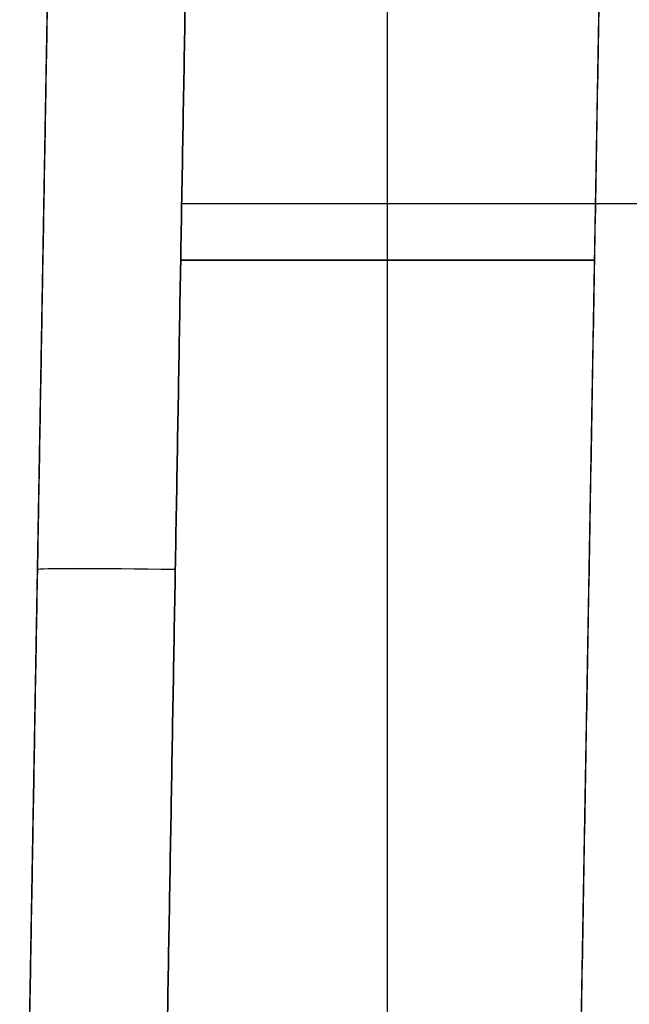
# Model space of a CAD drawing. Units: millimetres. Extents: x -93 to 93, y -114 to 114.
# Drawn here: x -53 to -51, y -102 to -99 of the extents above; entities that cross this region are included whole.
import ezdxf

# ---------------------------------------------------------------- set-up
doc = ezdxf.new("R2010")
doc.units = ezdxf.units.MM
doc.layers.add('Layer 01', color=7, linetype='Continuous', true_color=0x000000)

# ---------------------------------------------------------------- blocks, each defined once
blk = doc.blocks.new('1K2028-A0-01')
at = {"layer": 'Layer 01'}
for p, q in [((51.1914, 5.1913), (51.0166, 15.2087)), ((51.8576, 5.1913, -8.5086), (51.8576, 13.5816, -8.655)), ((51.8576, 5.1913, 8.5086), (51.8576, 13.5816, 8.655)), ((52.563, 12.5506, 8.637), (52.6915, 5.1913, 8.5086)), ((53.1914, 5.1913, -9.25), (53.063, 12.5506, -9.25)), ((53.1914, 5.1913, 9.25), (53.063, 12.5506, 9.25)), ((49.2, 10.2, 9.904), (52.6041, 10.2, 9.904)), ((49.2, 10.2, -9.904), (52.6041, 10.2, -9.904)), ((51.104, 10.2, 8.596), (51.104, 10.2, -8.596)), ((51.1076, 9.9958, -8.5924), (52.6076, 9.9958, -8.5924)), ((52.6076, 9.9958, 8.5924), (51.1076, 9.9958, 8.5924)), ((53.1272, 8.8709, -9.0727), (53.1272, 8.8709, -9.4273)), ((53.1272, 8.8709, 9.4273), (53.1272, 8.8709, 9.0727))]:
    blk.add_line(p, q, dxfattribs=at)
at = {"layer": 'Layer 01', "extrusion": (0.01745, -0.999695, -0.01745)}
for centre in [(52.7739, 8.9328, -8.102), (52.7739, -9.5644, -7.7791)]:
    blk.add_arc(centre, 0.5, 270.0175, 0, dxfattribs=at)
at = {"layer": 'Layer 01', "extrusion": (-0.01745, 0.999695, -0.01745)}
for centre in [(-52.7739, 9.5644, 7.7792), (-52.7739, -8.9328, 8.1019)]:
    blk.add_arc(centre, 0.5, 90.0175, 180, dxfattribs=at)
at = {"layer": 'Layer 01'}
for points in [[(51.0237, 14.8003, -8.6763), (51.1076, 9.9958, -8.5924), (51.1914, 5.1913, -8.5086)], [(51.0237, 14.8003, 8.6763), (51.1076, 9.9958, 8.5924), (51.1914, 5.1913, 8.5086)], [(52.6915, 5.1913, 9.9914), (52.6273, 8.8709, 9.9272), (52.563, 12.5506, 9.863)], [(52.563, 12.5506, -8.637), (52.6273, 8.8709, -8.5728), (52.6915, 5.1913, -8.5086)], [(52.563, 12.5506, 8.637), (52.6273, 8.8709, 8.5728), (52.6915, 5.1913, 8.5086)], [(52.6915, 5.1913, -9.9914), (52.6273, 8.8709, -9.9272), (52.563, 12.5506, -9.863)], [(53.063, 12.5506, -9.137), (53.1272, 8.8709, -9.0727), (53.1914, 5.1913, -9.0085)], [(53.063, 12.5506, -9.363), (53.1272, 8.8709, -9.4273), (53.1914, 5.1913, -9.4915)], [(53.063, 12.5506, 9.363), (53.1272, 8.8709, 9.4273), (53.1914, 5.1913, 9.4915)], [(53.063, 12.5506, 9.137), (53.1272, 8.8709, 9.0727), (53.1914, 5.1913, 9.0085)]]:
    blk.add_open_spline(points, degree=2, dxfattribs=at)
blk = doc.blocks.new('411041_ASM')
at = {"layer": 'Layer 01'}
blk.add_blockref('1K2028-A0-01', (0, 0), dxfattribs=at)

msp = doc.modelspace()

# ---------------------------------------------------------------- block references
at = {"layer": 'Layer 01', "extrusion": (-2.22045e-16, -2.22045e-16, -1)}
msp.add_blockref('411041_ASM', (0, -109.7, 110.4), dxfattribs=at)

doc.saveas('drawing.dxf')
